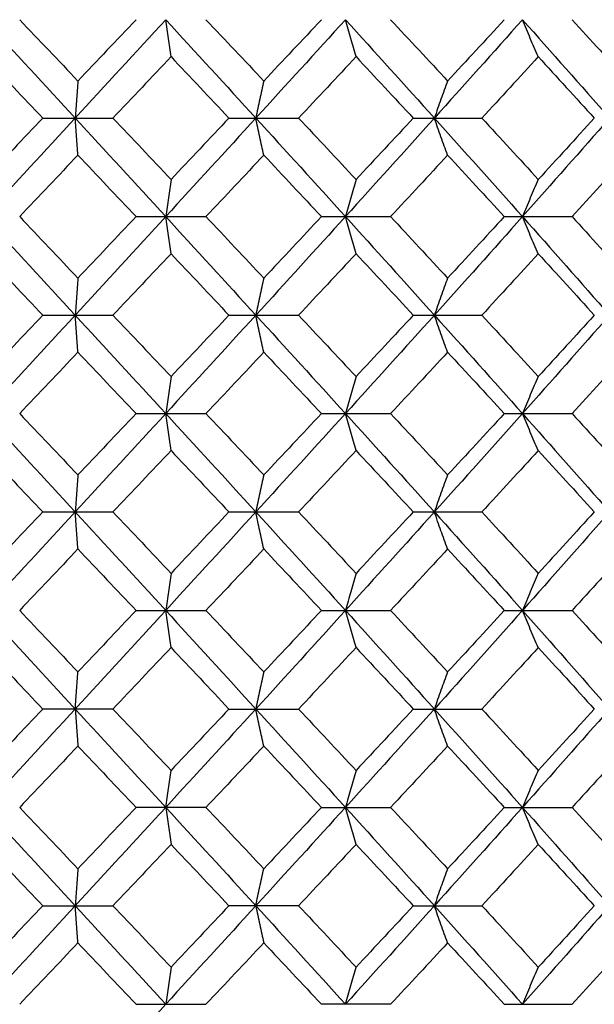
# Paper-space layout '_Left' of a CAD drawing. Units: inches. Extents: x -1 to 5.5, y -0.2 to 12.8.
# Drawn here: x 0 to 0.2, y 12.1 to 12.5 of the extents above; entities that cross this region are included whole.
import ezdxf

# ---------------------------------------------------------------- set-up
doc = ezdxf.new("R2010")
doc.units = ezdxf.units.IN
doc.header["$MEASUREMENT"] = 0

psp = doc.layouts.new('_Left')

# ---------------------------------------------------------------- linework, layer by layer
at = {"color": 7, "linetype": 'Continuous', "lineweight": 25}
for p, q in [((0.01875, 12.42238), (0.04135, 12.42238)), ((0.0787, 12.42238), (0.10113, 12.42238)), ((0.13806, 12.42238), (0.16015, 12.42238)), ((0.04877, 12.39064), (0.07131, 12.39064)), ((0.10848, 12.39064), (0.13076, 12.39064)), ((0.16737, 12.39064), (0.18922, 12.39064)), ((0.01875, 12.35889), (0.04135, 12.35889)), ((0.0787, 12.35889), (0.10113, 12.35889)), ((0.13806, 12.35889), (0.16015, 12.35889)), ((0.04877, 12.32721), (0.07131, 12.32721)), ((0.10848, 12.32721), (0.13076, 12.32721)), ((0.16737, 12.32721), (0.18922, 12.32721)), ((0.01875, 12.29552), (0.04135, 12.29552)), ((0.0787, 12.29552), (0.10113, 12.29552)), ((0.13806, 12.29552), (0.16015, 12.29552)), ((0.04877, 12.26378), (0.07131, 12.26378)), ((0.10848, 12.26378), (0.13076, 12.26378)), ((0.16737, 12.26378), (0.18922, 12.26378)), ((0.04135, 12.23203), (0.01875, 12.23203)), ((0.0787, 12.23203), (0.10113, 12.23203)), ((0.13806, 12.23203), (0.16015, 12.23203)), ((0.07131, 12.20035), (0.04877, 12.20035)), ((0.10848, 12.20035), (0.13076, 12.20035)), ((0.16737, 12.20035), (0.18922, 12.20035)), ((0.01875, 12.16867), (0.04135, 12.16867)), ((0.10113, 12.16867), (0.0787, 12.16867)), ((0.13806, 12.16867), (0.16015, 12.16867)), ((0.04877, 12.13692), (0.07131, 12.13692)), ((0.13076, 12.13692), (0.10848, 12.13692)), ((0.16737, 12.13692), (0.18922, 12.13692))]:
    psp.add_line(p, q, dxfattribs=at)
for points in [[(0, 12.45407), (0.00973, 12.44353), (0.01946, 12.43297), (0.02919, 12.42238)], [(0.01131, 12.45407), (0.01756, 12.44749), (0.02381, 12.44091), (0.03005, 12.43432)], [(0.05833, 12.45407), (0.04864, 12.44353), (0.03893, 12.43297), (0.02919, 12.42238)], [(0.04877, 12.45407), (0.04254, 12.44749), (0.0363, 12.44091), (0.03005, 12.43432)], [(0.05833, 12.45407), (0.06802, 12.44353), (0.0777, 12.43297), (0.08736, 12.42238)], [(0.07131, 12.45407), (0.07752, 12.44749), (0.08373, 12.44091), (0.08993, 12.43432)], [(0.11622, 12.45407), (0.10664, 12.44353), (0.09702, 12.43297), (0.08736, 12.42238)], [(0.10848, 12.45407), (0.10231, 12.44749), (0.09613, 12.44091), (0.08993, 12.43432)], [(0.11622, 12.45407), (0.1258, 12.44353), (0.13535, 12.43297), (0.14486, 12.42238)], [(0.13076, 12.45407), (0.1369, 12.44749), (0.14302, 12.44091), (0.14912, 12.43432)], [(0.17323, 12.45407), (0.16383, 12.44353), (0.15437, 12.43297), (0.14486, 12.42238)], [(0.16737, 12.45407), (0.16131, 12.44749), (0.15523, 12.44091), (0.14912, 12.43432)], [(0.17323, 12.45407), (0.18262, 12.44353), (0.19197, 12.43297), (0.20126, 12.42238)], [(0.18922, 12.45407), (0.19523, 12.44749), (0.20122, 12.44091), (0.20718, 12.43432)], [(0, 12.44216), (0.00625, 12.43557), (0.0125, 12.42898), (0.01875, 12.42238)], [(0.06005, 12.44216), (0.05382, 12.43557), (0.04759, 12.42898), (0.04135, 12.42238)], [(0.06005, 12.44216), (0.06627, 12.43557), (0.07249, 12.42898), (0.0787, 12.42238)], [(0.11964, 12.44216), (0.11349, 12.43557), (0.10732, 12.42898), (0.10113, 12.42238)], [(0.11964, 12.44216), (0.12579, 12.43557), (0.13193, 12.42898), (0.13806, 12.42238)], [(0.17832, 12.44216), (0.17229, 12.43557), (0.16623, 12.42898), (0.16015, 12.42238)], [(0.17832, 12.44216), (0.18435, 12.43557), (0.19037, 12.42898), (0.19636, 12.42238)], [(0.01875, 12.42238), (0.0125, 12.41579), (0.00625, 12.40919), (0, 12.40259)], [(0.02919, 12.42238), (0.01947, 12.41181), (0.00974, 12.40123), (0, 12.39064)], [(0.02919, 12.42238), (0.03892, 12.41181), (0.04863, 12.40123), (0.05833, 12.39064)], [(0.04135, 12.42238), (0.04759, 12.41579), (0.05382, 12.40919), (0.06005, 12.40259)], [(0.08736, 12.42238), (0.07771, 12.41181), (0.06803, 12.40123), (0.05833, 12.39064)], [(0.0787, 12.42238), (0.07249, 12.41579), (0.06628, 12.40919), (0.06005, 12.40259)], [(0.08736, 12.42238), (0.09701, 12.41181), (0.10663, 12.40123), (0.11622, 12.39064)], [(0.10113, 12.42238), (0.10731, 12.41579), (0.11348, 12.40919), (0.11964, 12.40259)], [(0.14486, 12.42238), (0.13536, 12.41181), (0.12581, 12.40123), (0.11622, 12.39064)], [(0.13806, 12.42238), (0.13194, 12.41579), (0.1258, 12.40919), (0.11964, 12.40259)], [(0.14486, 12.42238), (0.15436, 12.41181), (0.16382, 12.40123), (0.17323, 12.39064)], [(0.16015, 12.42238), (0.16622, 12.41579), (0.17228, 12.40919), (0.17832, 12.40259)], [(0.20126, 12.42238), (0.19198, 12.41181), (0.18263, 12.40123), (0.17323, 12.39064)], [(0.19636, 12.42238), (0.19037, 12.41579), (0.18436, 12.40919), (0.17832, 12.40259)], [(0.03005, 12.41044), (0.02381, 12.40384), (0.01756, 12.39724), (0.01131, 12.39064)], [(0.03005, 12.41044), (0.0363, 12.40384), (0.04254, 12.39724), (0.04877, 12.39064)], [(0.08993, 12.41044), (0.08373, 12.40384), (0.07753, 12.39724), (0.07131, 12.39064)], [(0.08993, 12.41044), (0.09613, 12.40384), (0.10231, 12.39724), (0.10848, 12.39064)], [(0.14912, 12.41044), (0.14302, 12.40384), (0.1369, 12.39724), (0.13076, 12.39064)], [(0.14912, 12.41044), (0.15522, 12.40384), (0.16131, 12.39724), (0.16737, 12.39064)], [(0.20718, 12.41044), (0.20122, 12.40384), (0.19523, 12.39724), (0.18922, 12.39064)], [(0, 12.39064), (0.00974, 12.38005), (0.01947, 12.36947), (0.02919, 12.35889)], [(0.01131, 12.39064), (0.01756, 12.38404), (0.02381, 12.37743), (0.03005, 12.37084)], [(0.05833, 12.39064), (0.04863, 12.38005), (0.03892, 12.36947), (0.02919, 12.35889)], [(0.04877, 12.39064), (0.04254, 12.38404), (0.0363, 12.37743), (0.03005, 12.37084)], [(0.05833, 12.39064), (0.06803, 12.38005), (0.07771, 12.36947), (0.08736, 12.35889)], [(0.07131, 12.39064), (0.07753, 12.38404), (0.08373, 12.37743), (0.08993, 12.37084)], [(0.11622, 12.39064), (0.10663, 12.38005), (0.09701, 12.36947), (0.08736, 12.35889)], [(0.10848, 12.39064), (0.10231, 12.38404), (0.09613, 12.37743), (0.08993, 12.37084)], [(0.11622, 12.39064), (0.12581, 12.38005), (0.13536, 12.36947), (0.14486, 12.35889)], [(0.13076, 12.39064), (0.1369, 12.38404), (0.14302, 12.37743), (0.14912, 12.37084)], [(0.17323, 12.39064), (0.16382, 12.38005), (0.15436, 12.36947), (0.14486, 12.35889)], [(0.16737, 12.39064), (0.16131, 12.38404), (0.15522, 12.37743), (0.14912, 12.37084)], [(0.17323, 12.39064), (0.18263, 12.38005), (0.19198, 12.36947), (0.20126, 12.35889)], [(0.18922, 12.39064), (0.19523, 12.38404), (0.20122, 12.37743), (0.20718, 12.37084)], [(0, 12.37869), (0.00625, 12.37209), (0.0125, 12.36549), (0.01875, 12.35889)], [(0.06005, 12.37869), (0.05382, 12.37209), (0.04759, 12.36549), (0.04135, 12.35889)], [(0.06005, 12.37869), (0.06628, 12.37209), (0.07249, 12.36549), (0.0787, 12.35889)], [(0.11964, 12.37869), (0.11348, 12.37209), (0.10731, 12.36549), (0.10113, 12.35889)], [(0.11964, 12.37869), (0.1258, 12.37209), (0.13194, 12.36549), (0.13806, 12.35889)], [(0.17832, 12.37869), (0.17228, 12.37209), (0.16622, 12.36549), (0.16015, 12.35889)], [(0.17832, 12.37869), (0.18436, 12.37209), (0.19037, 12.36549), (0.19636, 12.35889)], [(0.01875, 12.35889), (0.0125, 12.3523), (0.00625, 12.3457), (0, 12.33912)], [(0.02919, 12.35889), (0.01946, 12.34831), (0.00973, 12.33775), (0, 12.32721)], [(0.02919, 12.35889), (0.03893, 12.34831), (0.04864, 12.33775), (0.05833, 12.32721)], [(0.04135, 12.35889), (0.04759, 12.3523), (0.05382, 12.3457), (0.06005, 12.33912)], [(0.08736, 12.35889), (0.0777, 12.34831), (0.06802, 12.33775), (0.05833, 12.32721)], [(0.0787, 12.35889), (0.07249, 12.3523), (0.06627, 12.3457), (0.06005, 12.33912)], [(0.08736, 12.35889), (0.09702, 12.34831), (0.10664, 12.33775), (0.11622, 12.32721)], [(0.10113, 12.35889), (0.10732, 12.3523), (0.11349, 12.3457), (0.11964, 12.33912)], [(0.14486, 12.35889), (0.13535, 12.34831), (0.1258, 12.33775), (0.11622, 12.32721)], [(0.13806, 12.35889), (0.13193, 12.3523), (0.12579, 12.3457), (0.11964, 12.33912)], [(0.14486, 12.35889), (0.15437, 12.34831), (0.16383, 12.33775), (0.17323, 12.32721)], [(0.16015, 12.35889), (0.16623, 12.3523), (0.17229, 12.3457), (0.17832, 12.33912)], [(0.20126, 12.35889), (0.19197, 12.34831), (0.18262, 12.33775), (0.17323, 12.32721)], [(0.19636, 12.35889), (0.19037, 12.3523), (0.18435, 12.3457), (0.17832, 12.33912)], [(0.03005, 12.34696), (0.02381, 12.34037), (0.01756, 12.33378), (0.01131, 12.32721)], [(0.03005, 12.34696), (0.0363, 12.34037), (0.04254, 12.33378), (0.04877, 12.32721)], [(0.08993, 12.34696), (0.08373, 12.34037), (0.07752, 12.33378), (0.07131, 12.32721)], [(0.08993, 12.34696), (0.09613, 12.34037), (0.10231, 12.33378), (0.10848, 12.32721)], [(0.14912, 12.34696), (0.14302, 12.34037), (0.1369, 12.33378), (0.13076, 12.32721)], [(0.14912, 12.34696), (0.15523, 12.34037), (0.16131, 12.33378), (0.16737, 12.32721)], [(0.20718, 12.34696), (0.20122, 12.34037), (0.19523, 12.33378), (0.18922, 12.32721)], [(0, 12.32721), (0.00973, 12.31667), (0.01946, 12.30611), (0.02919, 12.29552)], [(0.01131, 12.32721), (0.01756, 12.32064), (0.02381, 12.31405), (0.03005, 12.30746)], [(0.05833, 12.32721), (0.04864, 12.31667), (0.03893, 12.30611), (0.02919, 12.29552)], [(0.04877, 12.32721), (0.04254, 12.32064), (0.0363, 12.31405), (0.03005, 12.30746)], [(0.05833, 12.32721), (0.06802, 12.31667), (0.0777, 12.30611), (0.08736, 12.29552)], [(0.07131, 12.32721), (0.07752, 12.32064), (0.08373, 12.31405), (0.08993, 12.30746)], [(0.11622, 12.32721), (0.10664, 12.31667), (0.09702, 12.30611), (0.08736, 12.29552)], [(0.10848, 12.32721), (0.10231, 12.32064), (0.09613, 12.31405), (0.08993, 12.30746)], [(0.11622, 12.32721), (0.1258, 12.31667), (0.13535, 12.30611), (0.14486, 12.29552)], [(0.13076, 12.32721), (0.1369, 12.32064), (0.14302, 12.31405), (0.14912, 12.30746)], [(0.17323, 12.32721), (0.16383, 12.31667), (0.15437, 12.30611), (0.14486, 12.29552)], [(0.16737, 12.32721), (0.16131, 12.32064), (0.15523, 12.31405), (0.14912, 12.30746)], [(0.17323, 12.32721), (0.18262, 12.31667), (0.19197, 12.30611), (0.20126, 12.29552)], [(0.18922, 12.32721), (0.19523, 12.32064), (0.20122, 12.31405), (0.20718, 12.30746)], [(0, 12.3153), (0.00625, 12.30871), (0.0125, 12.30212), (0.01875, 12.29552)], [(0.06005, 12.3153), (0.05382, 12.30871), (0.04759, 12.30212), (0.04135, 12.29552)], [(0.06005, 12.3153), (0.06627, 12.30871), (0.07249, 12.30212), (0.0787, 12.29552)], [(0.11964, 12.3153), (0.11349, 12.30871), (0.10732, 12.30212), (0.10113, 12.29552)], [(0.11964, 12.3153), (0.12579, 12.30871), (0.13193, 12.30212), (0.13806, 12.29552)], [(0.17832, 12.3153), (0.17229, 12.30871), (0.16623, 12.30212), (0.16015, 12.29552)], [(0.17832, 12.3153), (0.18435, 12.30871), (0.19037, 12.30212), (0.19636, 12.29552)], [(0.01875, 12.29552), (0.0125, 12.28893), (0.00625, 12.28233), (0, 12.27573)], [(0.02919, 12.29552), (0.01947, 12.28495), (0.00974, 12.27437), (0, 12.26378)], [(0.02919, 12.29552), (0.03892, 12.28495), (0.04863, 12.27437), (0.05833, 12.26378)], [(0.04135, 12.29552), (0.04759, 12.28893), (0.05382, 12.28233), (0.06005, 12.27573)], [(0.08736, 12.29552), (0.07771, 12.28495), (0.06803, 12.27437), (0.05833, 12.26378)], [(0.0787, 12.29552), (0.07249, 12.28893), (0.06628, 12.28233), (0.06005, 12.27573)], [(0.08736, 12.29552), (0.09701, 12.28495), (0.10663, 12.27437), (0.11622, 12.26378)], [(0.10113, 12.29552), (0.10731, 12.28893), (0.11348, 12.28233), (0.11964, 12.27573)], [(0.14486, 12.29552), (0.13536, 12.28495), (0.12581, 12.27437), (0.11622, 12.26378)], [(0.13806, 12.29552), (0.13194, 12.28893), (0.1258, 12.28233), (0.11964, 12.27573)], [(0.14486, 12.29552), (0.15436, 12.28495), (0.16382, 12.27437), (0.17323, 12.26378)], [(0.16015, 12.29552), (0.16622, 12.28893), (0.17228, 12.28233), (0.17832, 12.27573)], [(0.20126, 12.29552), (0.19198, 12.28495), (0.18263, 12.27437), (0.17323, 12.26378)], [(0.19636, 12.29552), (0.19037, 12.28893), (0.18436, 12.28233), (0.17832, 12.27573)], [(0.03005, 12.28358), (0.02381, 12.27698), (0.01756, 12.27038), (0.01131, 12.26378)], [(0.03005, 12.28358), (0.0363, 12.27698), (0.04254, 12.27038), (0.04877, 12.26378)], [(0.08993, 12.28358), (0.08373, 12.27698), (0.07753, 12.27038), (0.07131, 12.26378)], [(0.08993, 12.28358), (0.09613, 12.27698), (0.10231, 12.27038), (0.10848, 12.26378)], [(0.14912, 12.28358), (0.14302, 12.27698), (0.1369, 12.27038), (0.13076, 12.26378)], [(0.14912, 12.28358), (0.15522, 12.27698), (0.16131, 12.27038), (0.16737, 12.26378)], [(0.20718, 12.28358), (0.20122, 12.27698), (0.19523, 12.27038), (0.18922, 12.26378)], [(0, 12.26378), (0.00974, 12.25319), (0.01947, 12.24261), (0.02919, 12.23203)], [(0.01131, 12.26378), (0.01756, 12.25718), (0.02381, 12.25057), (0.03005, 12.24398)], [(0.05833, 12.26378), (0.04863, 12.25319), (0.03892, 12.24261), (0.02919, 12.23203)], [(0.04877, 12.26378), (0.04254, 12.25718), (0.0363, 12.25057), (0.03005, 12.24398)], [(0.05833, 12.26378), (0.06803, 12.25319), (0.07771, 12.24261), (0.08736, 12.23203)], [(0.07131, 12.26378), (0.07753, 12.25718), (0.08373, 12.25057), (0.08993, 12.24398)], [(0.11622, 12.26378), (0.10663, 12.25319), (0.09701, 12.24261), (0.08736, 12.23203)], [(0.10848, 12.26378), (0.10231, 12.25718), (0.09613, 12.25057), (0.08993, 12.24398)], [(0.11622, 12.26378), (0.12581, 12.25319), (0.13536, 12.24261), (0.14486, 12.23203)], [(0.13076, 12.26378), (0.1369, 12.25718), (0.14302, 12.25057), (0.14912, 12.24398)], [(0.17323, 12.26378), (0.16382, 12.25319), (0.15436, 12.24261), (0.14486, 12.23203)], [(0.16737, 12.26378), (0.16131, 12.25718), (0.15522, 12.25057), (0.14912, 12.24398)], [(0.17323, 12.26378), (0.18263, 12.25319), (0.19198, 12.24261), (0.20126, 12.23203)], [(0.18922, 12.26378), (0.19523, 12.25718), (0.20122, 12.25057), (0.20718, 12.24398)], [(0, 12.25183), (0.00625, 12.24523), (0.0125, 12.23863), (0.01875, 12.23203)], [(0.06005, 12.25183), (0.05382, 12.24523), (0.04759, 12.23863), (0.04135, 12.23203)], [(0.06005, 12.25183), (0.06628, 12.24523), (0.07249, 12.23863), (0.0787, 12.23203)], [(0.11964, 12.25183), (0.11348, 12.24523), (0.10731, 12.23863), (0.10113, 12.23203)], [(0.11964, 12.25183), (0.1258, 12.24523), (0.13194, 12.23863), (0.13806, 12.23203)], [(0.17832, 12.25183), (0.17228, 12.24523), (0.16622, 12.23863), (0.16015, 12.23203)], [(0.17832, 12.25183), (0.18436, 12.24523), (0.19037, 12.23863), (0.19636, 12.23203)], [(0.02919, 12.23203), (0.01946, 12.22145), (0.00973, 12.21089), (0, 12.20035)], [(0.01875, 12.23203), (0.0125, 12.22544), (0.00625, 12.21884), (0, 12.21226)], [(0.02919, 12.23203), (0.03893, 12.22145), (0.04864, 12.21089), (0.05833, 12.20035)], [(0.04135, 12.23203), (0.04759, 12.22544), (0.05382, 12.21884), (0.06005, 12.21226)], [(0.08736, 12.23203), (0.0777, 12.22145), (0.06802, 12.21089), (0.05833, 12.20035)], [(0.0787, 12.23203), (0.07249, 12.22544), (0.06627, 12.21884), (0.06005, 12.21226)], [(0.08736, 12.23203), (0.09702, 12.22145), (0.10664, 12.21089), (0.11622, 12.20035)], [(0.10113, 12.23203), (0.10732, 12.22544), (0.11349, 12.21884), (0.11964, 12.21226)], [(0.14486, 12.23203), (0.13535, 12.22145), (0.1258, 12.21089), (0.11622, 12.20035)], [(0.13806, 12.23203), (0.13193, 12.22544), (0.12579, 12.21884), (0.11964, 12.21226)], [(0.14486, 12.23203), (0.15437, 12.22145), (0.16383, 12.21089), (0.17323, 12.20035)], [(0.16015, 12.23203), (0.16623, 12.22544), (0.17229, 12.21884), (0.17832, 12.21226)], [(0.20126, 12.23203), (0.19197, 12.22145), (0.18262, 12.21089), (0.17323, 12.20035)], [(0.19636, 12.23203), (0.19037, 12.22544), (0.18435, 12.21884), (0.17832, 12.21226)], [(0.03005, 12.2201), (0.02381, 12.21351), (0.01756, 12.20692), (0.01131, 12.20035)], [(0.03005, 12.2201), (0.0363, 12.21351), (0.04254, 12.20692), (0.04877, 12.20035)], [(0.08993, 12.2201), (0.08373, 12.21351), (0.07752, 12.20692), (0.07131, 12.20035)], [(0.08993, 12.2201), (0.09613, 12.21351), (0.10231, 12.20692), (0.10848, 12.20035)], [(0.14912, 12.2201), (0.14302, 12.21351), (0.1369, 12.20692), (0.13076, 12.20035)], [(0.14912, 12.2201), (0.15523, 12.21351), (0.16131, 12.20692), (0.16737, 12.20035)], [(0.20718, 12.2201), (0.20122, 12.21351), (0.19523, 12.20692), (0.18922, 12.20035)], [(0, 12.20035), (0.00973, 12.18981), (0.01946, 12.17925), (0.02919, 12.16867)], [(0.01131, 12.20035), (0.01756, 12.19378), (0.02381, 12.18719), (0.03005, 12.1806)], [(0.05833, 12.20035), (0.04864, 12.18981), (0.03893, 12.17925), (0.02919, 12.16867)], [(0.04877, 12.20035), (0.04254, 12.19378), (0.0363, 12.18719), (0.03005, 12.1806)], [(0.05833, 12.20035), (0.06802, 12.18981), (0.0777, 12.17925), (0.08736, 12.16867)], [(0.07131, 12.20035), (0.07752, 12.19378), (0.08373, 12.18719), (0.08993, 12.1806)], [(0.11622, 12.20035), (0.10664, 12.18981), (0.09702, 12.17925), (0.08736, 12.16867)], [(0.10848, 12.20035), (0.10231, 12.19378), (0.09613, 12.18719), (0.08993, 12.1806)], [(0.11622, 12.20035), (0.1258, 12.18981), (0.13535, 12.17925), (0.14486, 12.16867)], [(0.13076, 12.20035), (0.1369, 12.19378), (0.14302, 12.18719), (0.14912, 12.1806)], [(0.17323, 12.20035), (0.16383, 12.18981), (0.15437, 12.17925), (0.14486, 12.16867)], [(0.16737, 12.20035), (0.16131, 12.19378), (0.15523, 12.18719), (0.14912, 12.1806)], [(0.17323, 12.20035), (0.18262, 12.18981), (0.19197, 12.17925), (0.20126, 12.16867)], [(0.18922, 12.20035), (0.19523, 12.19378), (0.20122, 12.18719), (0.20718, 12.1806)], [(0, 12.18844), (0.00625, 12.18186), (0.0125, 12.17526), (0.01875, 12.16867)], [(0.06005, 12.18844), (0.05382, 12.18186), (0.04759, 12.17526), (0.04135, 12.16867)], [(0.06005, 12.18844), (0.06627, 12.18186), (0.07249, 12.17526), (0.0787, 12.16867)], [(0.11964, 12.18844), (0.11349, 12.18186), (0.10732, 12.17526), (0.10113, 12.16867)], [(0.11964, 12.18844), (0.12579, 12.18186), (0.13193, 12.17526), (0.13806, 12.16867)], [(0.17832, 12.18844), (0.17229, 12.18186), (0.16623, 12.17526), (0.16015, 12.16867)], [(0.17832, 12.18844), (0.18435, 12.18186), (0.19037, 12.17526), (0.19636, 12.16867)], [(0.01875, 12.16867), (0.0125, 12.16207), (0.00625, 12.15547), (0, 12.14887)], [(0.02919, 12.16867), (0.01947, 12.15809), (0.00974, 12.14751), (0, 12.13692)], [(0.02919, 12.16867), (0.03892, 12.15809), (0.04863, 12.14751), (0.05833, 12.13692)], [(0.04135, 12.16867), (0.04759, 12.16207), (0.05382, 12.15547), (0.06005, 12.14887)], [(0.08736, 12.16867), (0.07771, 12.15809), (0.06803, 12.14751), (0.05833, 12.13692)], [(0.0787, 12.16867), (0.07249, 12.16207), (0.06628, 12.15547), (0.06005, 12.14887)], [(0.08736, 12.16867), (0.09701, 12.15809), (0.10663, 12.14751), (0.11622, 12.13692)], [(0.10113, 12.16867), (0.10731, 12.16207), (0.11348, 12.15547), (0.11964, 12.14887)], [(0.14486, 12.16867), (0.13536, 12.15809), (0.12581, 12.14751), (0.11622, 12.13692)], [(0.13806, 12.16867), (0.13194, 12.16207), (0.1258, 12.15547), (0.11964, 12.14887)], [(0.14486, 12.16867), (0.15436, 12.15809), (0.16382, 12.14751), (0.17323, 12.13692)], [(0.16015, 12.16867), (0.16622, 12.16207), (0.17228, 12.15547), (0.17832, 12.14887)], [(0.20126, 12.16867), (0.19198, 12.15809), (0.18263, 12.14751), (0.17323, 12.13692)], [(0.19636, 12.16867), (0.19037, 12.16207), (0.18436, 12.15547), (0.17832, 12.14887)], [(0.03005, 12.15672), (0.02381, 12.15013), (0.01756, 12.14352), (0.01131, 12.13692)], [(0.03005, 12.15672), (0.0363, 12.15013), (0.04254, 12.14352), (0.04877, 12.13692)], [(0.08993, 12.15672), (0.08373, 12.15013), (0.07753, 12.14352), (0.07131, 12.13692)], [(0.08993, 12.15672), (0.09613, 12.15013), (0.10231, 12.14352), (0.10848, 12.13692)], [(0.14912, 12.15672), (0.14302, 12.15013), (0.1369, 12.14352), (0.13076, 12.13692)], [(0.14912, 12.15672), (0.15522, 12.15013), (0.16131, 12.14352), (0.16737, 12.13692)], [(0.20718, 12.15672), (0.20122, 12.15013), (0.19523, 12.14352), (0.18922, 12.13692)], [(0.05833, 12.13692), (0.04863, 12.12633), (0.03892, 12.11575), (0.02919, 12.10518)]]:
    psp.add_open_spline(points, degree=3, dxfattribs=at)
for points, knots in [([(0.06005, 12.44216), (0.05976, 12.44409), (0.05947, 12.44606), (0.05919, 12.44804), (0.0589, 12.45003), (0.05862, 12.45203), (0.05833, 12.45407)], [0, 0, 0, 0, 0.0002921836, 0.0002921836, 0.0002921836, 0.0005844293, 0.0005844293, 0.0005844293, 0.0005844293]), ([(0.11964, 12.44216), (0.11906, 12.44409), (0.11849, 12.44606), (0.11792, 12.44804), (0.11735, 12.45003), (0.11679, 12.45203), (0.11622, 12.45407)], [0, 0, 0, 0, 0.0002921836, 0.0002921836, 0.0002921836, 0.0005844293, 0.0005844293, 0.0005844293, 0.0005844293]), ([(0.17832, 12.44216), (0.17746, 12.44409), (0.17661, 12.44606), (0.17576, 12.44804), (0.17491, 12.45003), (0.17407, 12.45203), (0.17323, 12.45407)], [0, 0, 0, 0, 0.0002921836, 0.0002921836, 0.0002921836, 0.0005844293, 0.0005844293, 0.0005844293, 0.0005844293]), ([(0.03005, 12.43432), (0.02991, 12.43238), (0.02976, 12.43041), (0.02962, 12.42843), (0.02948, 12.42644), (0.02934, 12.42442), (0.02919, 12.42238)], [0, 0, 0, 0, 0.0002923219, 0.0002923219, 0.0002923219, 0.0005847102, 0.0005847102, 0.0005847102, 0.0005847102]), ([(0.08993, 12.43432), (0.0895, 12.43238), (0.08907, 12.43041), (0.08864, 12.42843), (0.08821, 12.42644), (0.08778, 12.42442), (0.08736, 12.42238)], [0, 0, 0, 0, 0.0002923219, 0.0002923219, 0.0002923219, 0.0005847102, 0.0005847102, 0.0005847102, 0.0005847102]), ([(0.14912, 12.43432), (0.14841, 12.43238), (0.14769, 12.43041), (0.14698, 12.42843), (0.14627, 12.42644), (0.14556, 12.42442), (0.14486, 12.42238)], [0, 0, 0, 0, 0.0002923219, 0.0002923219, 0.0002923219, 0.0005847102, 0.0005847102, 0.0005847102, 0.0005847102]), ([(0.03005, 12.41044), (0.02991, 12.41238), (0.02976, 12.41435), (0.02962, 12.41634), (0.02948, 12.41833), (0.02934, 12.42034), (0.02919, 12.42238)], [0, 0, 0, 0, 0.0002923793, 0.0002923793, 0.0002923793, 0.0005848222, 0.0005848222, 0.0005848222, 0.0005848222]), ([(0.08993, 12.41044), (0.0895, 12.41238), (0.08907, 12.41435), (0.08864, 12.41634), (0.08821, 12.41833), (0.08778, 12.42034), (0.08736, 12.42238)], [0, 0, 0, 0, 0.0002923793, 0.0002923793, 0.0002923793, 0.0005848222, 0.0005848222, 0.0005848222, 0.0005848222]), ([(0.14912, 12.41044), (0.14841, 12.41238), (0.14769, 12.41435), (0.14698, 12.41634), (0.14627, 12.41833), (0.14556, 12.42034), (0.14486, 12.42238)], [0, 0, 0, 0, 0.0002923793, 0.0002923793, 0.0002923793, 0.0005848222, 0.0005848222, 0.0005848222, 0.0005848222]), ([(0.06005, 12.40259), (0.05976, 12.40064), (0.05947, 12.39868), (0.05919, 12.39669), (0.0589, 12.3947), (0.05862, 12.39268), (0.05833, 12.39064)], [0, 0, 0, 0, 0.0002924255, 0.0002924255, 0.0002924255, 0.0005849161, 0.0005849161, 0.0005849161, 0.0005849161]), ([(0.11964, 12.40259), (0.11906, 12.40064), (0.11849, 12.39868), (0.11792, 12.39669), (0.11735, 12.3947), (0.11679, 12.39268), (0.11622, 12.39064)], [0, 0, 0, 0, 0.0002924255, 0.0002924255, 0.0002924255, 0.0005849161, 0.0005849161, 0.0005849161, 0.0005849161]), ([(0.17832, 12.40259), (0.17746, 12.40064), (0.17661, 12.39868), (0.17576, 12.39669), (0.17491, 12.3947), (0.17407, 12.39268), (0.17323, 12.39064)], [0, 0, 0, 0, 0.0002924255, 0.0002924255, 0.0002924255, 0.0005849161, 0.0005849161, 0.0005849161, 0.0005849161]), ([(0.06005, 12.37869), (0.05976, 12.38063), (0.05947, 12.3826), (0.05919, 12.38459), (0.0589, 12.38658), (0.05862, 12.3886), (0.05833, 12.39064)], [0, 0, 0, 0, 0.0002924255, 0.0002924255, 0.0002924255, 0.0005849161, 0.0005849161, 0.0005849161, 0.0005849161]), ([(0.11964, 12.37869), (0.11906, 12.38063), (0.11849, 12.3826), (0.11792, 12.38459), (0.11735, 12.38658), (0.11679, 12.3886), (0.11622, 12.39064)], [0, 0, 0, 0, 0.0002924255, 0.0002924255, 0.0002924255, 0.0005849161, 0.0005849161, 0.0005849161, 0.0005849161]), ([(0.17832, 12.37869), (0.17746, 12.38063), (0.17661, 12.3826), (0.17576, 12.38459), (0.17491, 12.38658), (0.17407, 12.3886), (0.17323, 12.39064)], [0, 0, 0, 0, 0.0002924255, 0.0002924255, 0.0002924255, 0.0005849161, 0.0005849161, 0.0005849161, 0.0005849161]), ([(0.03005, 12.37084), (0.02991, 12.36889), (0.02976, 12.36693), (0.02962, 12.36494), (0.02948, 12.36295), (0.02934, 12.36093), (0.02919, 12.35889)], [0, 0, 0, 0, 0.0002923793, 0.0002923793, 0.0002923793, 0.0005848222, 0.0005848222, 0.0005848222, 0.0005848222]), ([(0.08993, 12.37084), (0.0895, 12.36889), (0.08907, 12.36693), (0.08864, 12.36494), (0.08821, 12.36295), (0.08778, 12.36093), (0.08736, 12.35889)], [0, 0, 0, 0, 0.0002923793, 0.0002923793, 0.0002923793, 0.0005848222, 0.0005848222, 0.0005848222, 0.0005848222]), ([(0.14912, 12.37084), (0.14841, 12.36889), (0.14769, 12.36693), (0.14698, 12.36494), (0.14627, 12.36295), (0.14556, 12.36093), (0.14486, 12.35889)], [0, 0, 0, 0, 0.0002923793, 0.0002923793, 0.0002923793, 0.0005848222, 0.0005848222, 0.0005848222, 0.0005848222]), ([(0.03005, 12.34696), (0.02991, 12.3489), (0.02976, 12.35086), (0.02962, 12.35285), (0.02948, 12.35484), (0.02934, 12.35685), (0.02919, 12.35889)], [0, 0, 0, 0, 0.0002923219, 0.0002923219, 0.0002923219, 0.0005847102, 0.0005847102, 0.0005847102, 0.0005847102]), ([(0.08993, 12.34696), (0.0895, 12.3489), (0.08907, 12.35086), (0.08864, 12.35285), (0.08821, 12.35484), (0.08778, 12.35685), (0.08736, 12.35889)], [0, 0, 0, 0, 0.0002923219, 0.0002923219, 0.0002923219, 0.0005847102, 0.0005847102, 0.0005847102, 0.0005847102]), ([(0.14912, 12.34696), (0.14841, 12.3489), (0.14769, 12.35086), (0.14698, 12.35285), (0.14627, 12.35484), (0.14556, 12.35685), (0.14486, 12.35889)], [0, 0, 0, 0, 0.0002923219, 0.0002923219, 0.0002923219, 0.0005847102, 0.0005847102, 0.0005847102, 0.0005847102]), ([(0.06005, 12.33912), (0.05976, 12.33718), (0.05947, 12.33522), (0.05919, 12.33324), (0.0589, 12.33125), (0.05862, 12.32924), (0.05833, 12.32721)], [0, 0, 0, 0, 0.0002921836, 0.0002921836, 0.0002921836, 0.0005844293, 0.0005844293, 0.0005844293, 0.0005844293]), ([(0.11964, 12.33912), (0.11906, 12.33718), (0.11849, 12.33522), (0.11792, 12.33324), (0.11735, 12.33125), (0.11679, 12.32924), (0.11622, 12.32721)], [0, 0, 0, 0, 0.0002921836, 0.0002921836, 0.0002921836, 0.0005844293, 0.0005844293, 0.0005844293, 0.0005844293]), ([(0.17832, 12.33912), (0.17746, 12.33718), (0.17661, 12.33522), (0.17576, 12.33324), (0.17491, 12.33125), (0.17407, 12.32924), (0.17323, 12.32721)], [0, 0, 0, 0, 0.0002921836, 0.0002921836, 0.0002921836, 0.0005844293, 0.0005844293, 0.0005844293, 0.0005844293]), ([(0.06005, 12.3153), (0.05976, 12.31723), (0.05947, 12.3192), (0.05919, 12.32118), (0.0589, 12.32317), (0.05862, 12.32518), (0.05833, 12.32721)], [0, 0, 0, 0, 0.0002921836, 0.0002921836, 0.0002921836, 0.0005844293, 0.0005844293, 0.0005844293, 0.0005844293]), ([(0.11964, 12.3153), (0.11906, 12.31723), (0.11849, 12.3192), (0.11792, 12.32118), (0.11735, 12.32317), (0.11679, 12.32518), (0.11622, 12.32721)], [0, 0, 0, 0, 0.0002921836, 0.0002921836, 0.0002921836, 0.0005844293, 0.0005844293, 0.0005844293, 0.0005844293]), ([(0.17832, 12.3153), (0.17746, 12.31723), (0.17661, 12.3192), (0.17576, 12.32118), (0.17491, 12.32317), (0.17407, 12.32518), (0.17323, 12.32721)], [0, 0, 0, 0, 0.0002921836, 0.0002921836, 0.0002921836, 0.0005844293, 0.0005844293, 0.0005844293, 0.0005844293]), ([(0.03005, 12.30746), (0.02991, 12.30552), (0.02976, 12.30355), (0.02962, 12.30157), (0.02948, 12.29958), (0.02934, 12.29756), (0.02919, 12.29552)], [0, 0, 0, 0, 0.0002923219, 0.0002923219, 0.0002923219, 0.0005847102, 0.0005847102, 0.0005847102, 0.0005847102]), ([(0.08993, 12.30746), (0.0895, 12.30552), (0.08907, 12.30355), (0.08864, 12.30157), (0.08821, 12.29958), (0.08778, 12.29756), (0.08736, 12.29552)], [0, 0, 0, 0, 0.0002923219, 0.0002923219, 0.0002923219, 0.0005847102, 0.0005847102, 0.0005847102, 0.0005847102]), ([(0.14912, 12.30746), (0.14841, 12.30552), (0.14769, 12.30355), (0.14698, 12.30157), (0.14627, 12.29958), (0.14556, 12.29756), (0.14486, 12.29552)], [0, 0, 0, 0, 0.0002923219, 0.0002923219, 0.0002923219, 0.0005847102, 0.0005847102, 0.0005847102, 0.0005847102]), ([(0.03005, 12.28358), (0.02991, 12.28552), (0.02976, 12.28749), (0.02962, 12.28948), (0.02948, 12.29147), (0.02934, 12.29349), (0.02919, 12.29552)], [0, 0, 0, 0, 0.0002923793, 0.0002923793, 0.0002923793, 0.0005848222, 0.0005848222, 0.0005848222, 0.0005848222]), ([(0.08993, 12.28358), (0.0895, 12.28552), (0.08907, 12.28749), (0.08864, 12.28948), (0.08821, 12.29147), (0.08778, 12.29349), (0.08736, 12.29552)], [0, 0, 0, 0, 0.0002923793, 0.0002923793, 0.0002923793, 0.0005848222, 0.0005848222, 0.0005848222, 0.0005848222]), ([(0.14912, 12.28358), (0.14841, 12.28552), (0.14769, 12.28749), (0.14698, 12.28948), (0.14627, 12.29147), (0.14556, 12.29349), (0.14486, 12.29552)], [0, 0, 0, 0, 0.0002923793, 0.0002923793, 0.0002923793, 0.0005848222, 0.0005848222, 0.0005848222, 0.0005848222]), ([(0.06005, 12.27573), (0.05976, 12.27379), (0.05947, 12.27182), (0.05919, 12.26983), (0.0589, 12.26784), (0.05862, 12.26582), (0.05833, 12.26378)], [0, 0, 0, 0, 0.0002924255, 0.0002924255, 0.0002924255, 0.0005849161, 0.0005849161, 0.0005849161, 0.0005849161]), ([(0.11964, 12.27573), (0.11906, 12.27379), (0.11849, 12.27182), (0.11792, 12.26983), (0.11735, 12.26784), (0.11679, 12.26582), (0.11622, 12.26378)], [0, 0, 0, 0, 0.0002924255, 0.0002924255, 0.0002924255, 0.0005849161, 0.0005849161, 0.0005849161, 0.0005849161]), ([(0.17832, 12.27573), (0.17746, 12.27379), (0.17661, 12.27182), (0.17576, 12.26983), (0.17491, 12.26784), (0.17407, 12.26582), (0.17323, 12.26378)], [0, 0, 0, 0, 0.0002924255, 0.0002924255, 0.0002924255, 0.0005849161, 0.0005849161, 0.0005849161, 0.0005849161]), ([(0.06005, 12.25183), (0.05976, 12.25377), (0.05947, 12.25574), (0.05919, 12.25773), (0.0589, 12.25972), (0.05862, 12.26174), (0.05833, 12.26378)], [0, 0, 0, 0, 0.0002924255, 0.0002924255, 0.0002924255, 0.0005849161, 0.0005849161, 0.0005849161, 0.0005849161]), ([(0.11964, 12.25183), (0.11906, 12.25377), (0.11849, 12.25574), (0.11792, 12.25773), (0.11735, 12.25972), (0.11679, 12.26174), (0.11622, 12.26378)], [0, 0, 0, 0, 0.0002924255, 0.0002924255, 0.0002924255, 0.0005849161, 0.0005849161, 0.0005849161, 0.0005849161]), ([(0.17832, 12.25183), (0.17746, 12.25377), (0.17661, 12.25574), (0.17576, 12.25773), (0.17491, 12.25972), (0.17407, 12.26174), (0.17323, 12.26378)], [0, 0, 0, 0, 0.0002924255, 0.0002924255, 0.0002924255, 0.0005849161, 0.0005849161, 0.0005849161, 0.0005849161]), ([(0.02919, 12.23203), (0.02934, 12.23407), (0.02948, 12.23609), (0.02962, 12.23808), (0.02976, 12.24007), (0.02991, 12.24203), (0.03005, 12.24398)], [0, 0, 0, 0, 0.0002923788, 0.0002923788, 0.0002923788, 0.0005848217, 0.0005848217, 0.0005848217, 0.0005848217]), ([(0.08993, 12.24398), (0.0895, 12.24203), (0.08907, 12.24007), (0.08864, 12.23808), (0.08821, 12.23609), (0.08778, 12.23407), (0.08736, 12.23203)], [0, 0, 0, 0, 0.0002923793, 0.0002923793, 0.0002923793, 0.0005848222, 0.0005848222, 0.0005848222, 0.0005848222]), ([(0.14912, 12.24398), (0.14841, 12.24203), (0.14769, 12.24007), (0.14698, 12.23808), (0.14627, 12.23609), (0.14556, 12.23407), (0.14486, 12.23203)], [0, 0, 0, 0, 0.0002923793, 0.0002923793, 0.0002923793, 0.0005848222, 0.0005848222, 0.0005848222, 0.0005848222]), ([(0.02919, 12.23203), (0.02934, 12.23), (0.02948, 12.22798), (0.02962, 12.22599), (0.02976, 12.22401), (0.02991, 12.22204), (0.03005, 12.2201)], [0, 0, 0, 0, 0.0002923214, 0.0002923214, 0.0002923214, 0.0005847097, 0.0005847097, 0.0005847097, 0.0005847097]), ([(0.08993, 12.2201), (0.0895, 12.22204), (0.08907, 12.224), (0.08864, 12.22599), (0.08821, 12.22798), (0.08778, 12.23), (0.08736, 12.23203)], [0, 0, 0, 0, 0.0002923219, 0.0002923219, 0.0002923219, 0.0005847102, 0.0005847102, 0.0005847102, 0.0005847102]), ([(0.14912, 12.2201), (0.14841, 12.22204), (0.14769, 12.224), (0.14698, 12.22599), (0.14627, 12.22798), (0.14556, 12.23), (0.14486, 12.23203)], [0, 0, 0, 0, 0.0002923219, 0.0002923219, 0.0002923219, 0.0005847102, 0.0005847102, 0.0005847102, 0.0005847102]), ([(0.05833, 12.20035), (0.05862, 12.20238), (0.0589, 12.20439), (0.05919, 12.20638), (0.05947, 12.20836), (0.05976, 12.21032), (0.06005, 12.21226)], [0, 0, 0, 0, 0.0002921831, 0.0002921831, 0.0002921831, 0.0005844288, 0.0005844288, 0.0005844288, 0.0005844288]), ([(0.11964, 12.21226), (0.11906, 12.21032), (0.11849, 12.20836), (0.11792, 12.20638), (0.11735, 12.20439), (0.11679, 12.20238), (0.11622, 12.20035)], [0, 0, 0, 0, 0.0002921836, 0.0002921836, 0.0002921836, 0.0005844293, 0.0005844293, 0.0005844293, 0.0005844293]), ([(0.17832, 12.21226), (0.17746, 12.21032), (0.17661, 12.20836), (0.17576, 12.20638), (0.17491, 12.20439), (0.17407, 12.20238), (0.17323, 12.20035)], [0, 0, 0, 0, 0.0002921836, 0.0002921836, 0.0002921836, 0.0005844293, 0.0005844293, 0.0005844293, 0.0005844293]), ([(0.05833, 12.20035), (0.05862, 12.19832), (0.0589, 12.19631), (0.05919, 12.19432), (0.05947, 12.19234), (0.05976, 12.19038), (0.06005, 12.18844)], [0, 0, 0, 0, 0.0002921831, 0.0002921831, 0.0002921831, 0.0005844288, 0.0005844288, 0.0005844288, 0.0005844288]), ([(0.11964, 12.18844), (0.11906, 12.19038), (0.11849, 12.19234), (0.11792, 12.19432), (0.11735, 12.19631), (0.11679, 12.19832), (0.11622, 12.20035)], [0, 0, 0, 0, 0.0002921836, 0.0002921836, 0.0002921836, 0.0005844293, 0.0005844293, 0.0005844293, 0.0005844293]), ([(0.17832, 12.18844), (0.17746, 12.19038), (0.17661, 12.19234), (0.17576, 12.19432), (0.17491, 12.19631), (0.17407, 12.19832), (0.17323, 12.20035)], [0, 0, 0, 0, 0.0002921836, 0.0002921836, 0.0002921836, 0.0005844293, 0.0005844293, 0.0005844293, 0.0005844293]), ([(0.03005, 12.1806), (0.02991, 12.17866), (0.02976, 12.1767), (0.02962, 12.17471), (0.02948, 12.17272), (0.02934, 12.1707), (0.02919, 12.16867)], [0, 0, 0, 0, 0.0002923219, 0.0002923219, 0.0002923219, 0.0005847102, 0.0005847102, 0.0005847102, 0.0005847102]), ([(0.08736, 12.16867), (0.08778, 12.1707), (0.08821, 12.17272), (0.08864, 12.17471), (0.08907, 12.17669), (0.0895, 12.17866), (0.08993, 12.1806)], [0, 0, 0, 0, 0.0002923214, 0.0002923214, 0.0002923214, 0.0005847097, 0.0005847097, 0.0005847097, 0.0005847097]), ([(0.14912, 12.1806), (0.14841, 12.17866), (0.14769, 12.1767), (0.14698, 12.17471), (0.14627, 12.17272), (0.14556, 12.1707), (0.14486, 12.16867)], [0, 0, 0, 0, 0.0002923219, 0.0002923219, 0.0002923219, 0.0005847102, 0.0005847102, 0.0005847102, 0.0005847102]), ([(0.03005, 12.15672), (0.02991, 12.15867), (0.02976, 12.16063), (0.02962, 12.16262), (0.02948, 12.16461), (0.02934, 12.16663), (0.02919, 12.16867)], [0, 0, 0, 0, 0.0002923793, 0.0002923793, 0.0002923793, 0.0005848222, 0.0005848222, 0.0005848222, 0.0005848222]), ([(0.08736, 12.16867), (0.08778, 12.16663), (0.08821, 12.16461), (0.08864, 12.16262), (0.08907, 12.16063), (0.0895, 12.15867), (0.08993, 12.15672)], [0, 0, 0, 0, 0.0002923788, 0.0002923788, 0.0002923788, 0.0005848217, 0.0005848217, 0.0005848217, 0.0005848217]), ([(0.14912, 12.15672), (0.14841, 12.15867), (0.14769, 12.16063), (0.14698, 12.16262), (0.14627, 12.16461), (0.14556, 12.16663), (0.14486, 12.16867)], [0, 0, 0, 0, 0.0002923793, 0.0002923793, 0.0002923793, 0.0005848222, 0.0005848222, 0.0005848222, 0.0005848222]), ([(0.06005, 12.14887), (0.05976, 12.14693), (0.05947, 12.14496), (0.05919, 12.14297), (0.0589, 12.14098), (0.05862, 12.13896), (0.05833, 12.13692)], [0, 0, 0, 0, 0.0002924255, 0.0002924255, 0.0002924255, 0.0005849161, 0.0005849161, 0.0005849161, 0.0005849161]), ([(0.11622, 12.13692), (0.11679, 12.13896), (0.11735, 12.14098), (0.11792, 12.14297), (0.11849, 12.14496), (0.11906, 12.14693), (0.11964, 12.14887)], [0, 0, 0, 0, 0.000292425, 0.000292425, 0.000292425, 0.0005849155, 0.0005849155, 0.0005849155, 0.0005849155]), ([(0.17832, 12.14887), (0.17746, 12.14693), (0.17661, 12.14496), (0.17576, 12.14297), (0.17491, 12.14098), (0.17407, 12.13896), (0.17323, 12.13692)], [0, 0, 0, 0, 0.0002924255, 0.0002924255, 0.0002924255, 0.0005849161, 0.0005849161, 0.0005849161, 0.0005849161])]:
    psp.add_open_spline(points, degree=3, knots=knots, dxfattribs=at)

doc.saveas('drawing.dxf')
